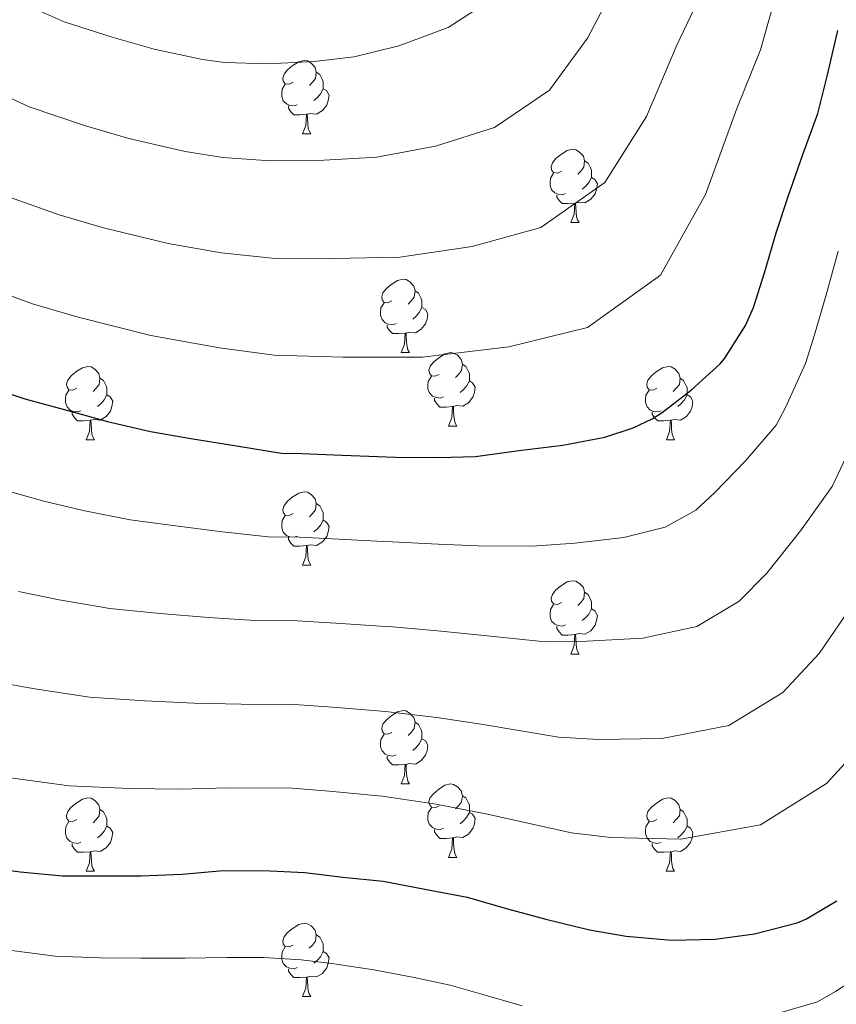
# Model space of a CAD drawing. Units: metres. Extents: x 565453 to 569937, y 4746858 to 4749872.
# Drawn here: x 568843 to 568954, y 4747417 to 4747552 of the extents above; entities that cross this region are included whole.
import ezdxf

# ---------------------------------------------------------------- set-up
doc = ezdxf.new("R2010")
doc.units = ezdxf.units.M
doc.header["$MEASUREMENT"] = 0
for name, color, linetype, lineweight in [('Level 36', 19, 'Continuous', 40), ('Level 4', 36, 'Continuous', 30), ('Level 5', 36, 'Continuous', 0)]:
    doc.layers.add(name, color=color, linetype=linetype, lineweight=lineweight)

msp = doc.modelspace()

# ---------------------------------------------------------------- linework, layer by layer
at = {"layer": 'Level 36', "color": 92, "linetype": 'Continuous', "lineweight": 0}
for points in [[(568880.02, 4747543.02, 0.01), (568879.49, 4747542.75, 0.01), (568878.96, 4747542.81, 0.01), (568878.69, 4747543.18, 0.01), (568878.64, 4747543.6, 0.01), (568878.8, 4747544.12, 0.01), (568879.28, 4747544.72, 0.01), (568879.91, 4747545.25, 0.01), (568880.81, 4747545.83, 0.01), (568881.56, 4747545.99, 0.01), (568881.98, 4747545.94, 0.01), (568882.51, 4747545.62, 0.01), (568883.04, 4747545.04, 0.01), (568883.2, 4747544.4, 0.01), (568883.09, 4747543.55, 0.01), (568882.67, 4747543.02, 0.01), (568882.25, 4747542.59, 0.01)], [(568883.2, 4747544.4, 0.01), (568883.68, 4747544.08, 0.01), (568883.99, 4747543.44, 0.01), (568884.15, 4747543.12, 0.01), (568884.15, 4747542.54, 0.01), (568884.15, 4747542.12, 0.01), (568883.78, 4747541.43, 0.01), (568883.36, 4747540.95, 0.01), (568882.88, 4747540.53, 0.01)], [(568880.6, 4747539.94, 0.01), (568880.18, 4747539.78, 0.01), (568879.59, 4747539.84, 0.01), (568879.12, 4747540.05, 0.01), (568878.69, 4747540.47, 0.01), (568878.48, 4747541.06, 0.01), (568878.48, 4747541.48, 0.01), (568878.53, 4747542.06, 0.01), (568878.96, 4747542.75, 0.01)], [(568884.15, 4747542.12, 0.01), (568884.61, 4747541.87, 0.01), (568884.95, 4747541.25, 0.01), (568884.84, 4747540.53, 0.01), (568884.63, 4747539.89, 0.01), (568884.05, 4747539.15, 0.01), (568883.25, 4747538.67, 0.01), (568882.4, 4747538.77, 0.01), (568881.97, 4747538.64, 0.01)], [(568881.86, 4747538.64, 0.01), (568880.97, 4747538.56, 0.01), (568880.13, 4747538.56, 0.01), (568879.7, 4747538.99, 0.01), (568879.38, 4747539.46, 0.01), (568879.38, 4747539.78, 0.01)], [(568881.32, 4747535.96, 0.01), (568881.75, 4747537.12, 0.01), (568881.86, 4747538.64, 0.01), (568881.97, 4747538.64, 0.01), (568882.01, 4747538.06, 0.01), (568882.04, 4747537.37, 0.01), (568882.11, 4747536.76, 0.01), (568882.23, 4747536.36, 0.01), (568882.44, 4747535.96, 0.01)], [(568881.32, 4747535.96, 0.01), (568882.44, 4747535.96, 0.01)], [(568916.71, 4747530.88, 0.01), (568916.18, 4747530.61, 0.01), (568915.65, 4747530.67, 0.01), (568915.38, 4747531.04, 0.01), (568915.33, 4747531.46, 0.01), (568915.49, 4747531.98, 0.01), (568915.97, 4747532.58, 0.01), (568916.6, 4747533.11, 0.01), (568917.5, 4747533.69, 0.01), (568918.25, 4747533.85, 0.01), (568918.67, 4747533.8, 0.01), (568919.2, 4747533.48, 0.01), (568919.73, 4747532.9, 0.01), (568919.89, 4747532.26, 0.01), (568919.78, 4747531.41, 0.01), (568919.36, 4747530.88, 0.01), (568918.94, 4747530.45, 0.01)], [(568919.89, 4747532.26, 0.01), (568920.37, 4747531.94, 0.01), (568920.68, 4747531.3, 0.01), (568920.84, 4747530.98, 0.01), (568920.84, 4747530.4, 0.01), (568920.84, 4747529.98, 0.01), (568920.47, 4747529.29, 0.01), (568920.05, 4747528.81, 0.01), (568919.57, 4747528.39, 0.01)], [(568917.29, 4747527.8, 0.01), (568916.87, 4747527.64, 0.01), (568916.28, 4747527.7, 0.01), (568915.81, 4747527.91, 0.01), (568915.38, 4747528.33, 0.01), (568915.17, 4747528.92, 0.01), (568915.17, 4747529.34, 0.01), (568915.22, 4747529.92, 0.01), (568915.65, 4747530.61, 0.01)], [(568920.84, 4747529.98, 0.01), (568921.3, 4747529.73, 0.01), (568921.64, 4747529.11, 0.01), (568921.53, 4747528.39, 0.01), (568921.32, 4747527.75, 0.01), (568920.74, 4747527.01, 0.01), (568919.94, 4747526.53, 0.01), (568919.09, 4747526.63, 0.01), (568918.66, 4747526.5, 0.01)], [(568918.55, 4747526.5, 0.01), (568917.66, 4747526.42, 0.01), (568916.82, 4747526.42, 0.01), (568916.39, 4747526.85, 0.01), (568916.07, 4747527.32, 0.01), (568916.07, 4747527.64, 0.01)], [(568918.01, 4747523.82, 0.01), (568918.44, 4747524.98, 0.01), (568918.55, 4747526.5, 0.01), (568918.66, 4747526.5, 0.01), (568918.7, 4747525.92, 0.01), (568918.73, 4747525.23, 0.01), (568918.8, 4747524.62, 0.01), (568918.92, 4747524.22, 0.01), (568919.13, 4747523.82, 0.01)], [(568918.01, 4747523.82, 0.01), (568919.13, 4747523.82, 0.01)], [(568893.52, 4747513.11, 0.01), (568892.99, 4747512.84, 0.01), (568892.46, 4747512.9, 0.01), (568892.19, 4747513.27, 0.01), (568892.14, 4747513.69, 0.01), (568892.3, 4747514.21, 0.01), (568892.78, 4747514.81, 0.01), (568893.41, 4747515.34, 0.01), (568894.31, 4747515.92, 0.01), (568895.06, 4747516.08, 0.01), (568895.48, 4747516.03, 0.01), (568896.01, 4747515.71, 0.01), (568896.54, 4747515.13, 0.01), (568896.7, 4747514.49, 0.01), (568896.59, 4747513.64, 0.01), (568896.17, 4747513.11, 0.01), (568895.75, 4747512.68, 0.01)], [(568896.7, 4747514.49, 0.01), (568897.18, 4747514.17, 0.01), (568897.49, 4747513.53, 0.01), (568897.65, 4747513.21, 0.01), (568897.65, 4747512.63, 0.01), (568897.65, 4747512.21, 0.01), (568897.28, 4747511.52, 0.01), (568896.86, 4747511.04, 0.01), (568896.38, 4747510.62, 0.01)], [(568894.1, 4747510.03, 0.01), (568893.68, 4747509.87, 0.01), (568893.09, 4747509.93, 0.01), (568892.62, 4747510.14, 0.01), (568892.19, 4747510.56, 0.01), (568891.98, 4747511.15, 0.01), (568891.98, 4747511.57, 0.01), (568892.03, 4747512.15, 0.01), (568892.46, 4747512.84, 0.01)], [(568897.65, 4747512.21, 0.01), (568898.11, 4747511.96, 0.01), (568898.45, 4747511.34, 0.01), (568898.34, 4747510.62, 0.01), (568898.13, 4747509.98, 0.01), (568897.55, 4747509.24, 0.01), (568896.75, 4747508.76, 0.01), (568895.9, 4747508.86, 0.01), (568895.47, 4747508.73, 0.01)], [(568895.36, 4747508.73, 0.01), (568894.47, 4747508.65, 0.01), (568893.63, 4747508.65, 0.01), (568893.2, 4747509.08, 0.01), (568892.88, 4747509.55, 0.01), (568892.88, 4747509.87, 0.01)], [(568894.82, 4747506.05, 0.01), (568895.25, 4747507.21, 0.01), (568895.36, 4747508.73, 0.01), (568895.47, 4747508.73, 0.01), (568895.51, 4747508.15, 0.01), (568895.54, 4747507.46, 0.01), (568895.61, 4747506.85, 0.01), (568895.73, 4747506.45, 0.01), (568895.94, 4747506.05, 0.01)], [(568894.82, 4747506.05, 0.01), (568895.94, 4747506.05, 0.01)], [(568899.99, 4747503.07, 0.01), (568899.46, 4747502.81, 0.01), (568898.93, 4747502.86, 0.01), (568898.67, 4747503.23, 0.01), (568898.61, 4747503.66, 0.01), (568898.77, 4747504.18, 0.01), (568899.25, 4747504.77, 0.01), (568899.89, 4747505.3, 0.01), (568900.79, 4747505.89, 0.01), (568901.53, 4747506.05, 0.01), (568901.96, 4747505.99, 0.01), (568902.49, 4747505.68, 0.01), (568903.02, 4747505.09, 0.01), (568903.18, 4747504.45, 0.01), (568903.07, 4747503.6, 0.01), (568902.64, 4747503.07, 0.01), (568902.22, 4747502.65, 0.01)], [(568850.44, 4747501.17, 0.01), (568849.91, 4747500.9, 0.01), (568849.38, 4747500.96, 0.01), (568849.12, 4747501.33, 0.01), (568849.06, 4747501.75, 0.01), (568849.22, 4747502.27, 0.01), (568849.7, 4747502.87, 0.01), (568850.34, 4747503.4, 0.01), (568851.24, 4747503.98, 0.01), (568851.98, 4747504.14, 0.01), (568852.4, 4747504.09, 0.01), (568852.94, 4747503.77, 0.01), (568853.46, 4747503.19, 0.01), (568853.62, 4747502.55, 0.01), (568853.52, 4747501.7, 0.01), (568853.09, 4747501.17, 0.01), (568852.67, 4747500.74, 0.01)], [(568903.18, 4747504.45, 0.01), (568903.65, 4747504.14, 0.01), (568903.97, 4747503.5, 0.01), (568904.13, 4747503.18, 0.01), (568904.13, 4747502.6, 0.01), (568904.13, 4747502.17, 0.01), (568903.76, 4747501.48, 0.01), (568903.34, 4747501, 0.01), (568902.86, 4747500.58, 0.01)], [(568929.77, 4747501.17, 0.01), (568929.24, 4747500.9, 0.01), (568928.71, 4747500.96, 0.01), (568928.44, 4747501.33, 0.01), (568928.39, 4747501.75, 0.01), (568928.55, 4747502.27, 0.01), (568929.03, 4747502.87, 0.01), (568929.66, 4747503.4, 0.01), (568930.56, 4747503.98, 0.01), (568931.31, 4747504.14, 0.01), (568931.73, 4747504.09, 0.01), (568932.26, 4747503.77, 0.01), (568932.79, 4747503.19, 0.01), (568932.95, 4747502.55, 0.01), (568932.84, 4747501.7, 0.01), (568932.42, 4747501.17, 0.01), (568932, 4747500.74, 0.01)], [(568853.62, 4747502.55, 0.01), (568854.1, 4747502.23, 0.01), (568854.42, 4747501.59, 0.01), (568854.58, 4747501.27, 0.01), (568854.58, 4747500.69, 0.01), (568854.58, 4747500.27, 0.01), (568854.2, 4747499.58, 0.01), (568853.78, 4747499.1, 0.01), (568853.3, 4747498.68, 0.01)], [(568900.58, 4747499.99, 0.01), (568900.15, 4747499.83, 0.01), (568899.57, 4747499.89, 0.01), (568899.09, 4747500.1, 0.01), (568898.67, 4747500.53, 0.01), (568898.45, 4747501.11, 0.01), (568898.45, 4747501.53, 0.01), (568898.51, 4747502.12, 0.01), (568898.93, 4747502.81, 0.01)], [(568932.95, 4747502.55, 0.01), (568933.43, 4747502.23, 0.01), (568933.74, 4747501.59, 0.01), (568933.9, 4747501.27, 0.01), (568933.9, 4747500.69, 0.01), (568933.9, 4747500.27, 0.01), (568933.53, 4747499.58, 0.01), (568933.11, 4747499.1, 0.01), (568932.63, 4747498.68, 0.01)], [(568904.13, 4747502.17, 0.01), (568904.58, 4747501.92, 0.01), (568904.93, 4747501.31, 0.01), (568904.82, 4747500.58, 0.01), (568904.61, 4747499.94, 0.01), (568904.02, 4747499.2, 0.01), (568903.23, 4747498.72, 0.01), (568902.38, 4747498.83, 0.01), (568901.95, 4747498.7, 0.01)], [(568851.02, 4747498.09, 0.01), (568850.6, 4747497.93, 0.01), (568850.02, 4747497.99, 0.01), (568849.54, 4747498.2, 0.01), (568849.12, 4747498.62, 0.01), (568848.9, 4747499.21, 0.01), (568848.9, 4747499.63, 0.01), (568848.96, 4747500.21, 0.01), (568849.38, 4747500.9, 0.01)], [(568854.58, 4747500.27, 0.01), (568855.03, 4747500.02, 0.01), (568855.37, 4747499.4, 0.01), (568855.26, 4747498.68, 0.01), (568855.05, 4747498.04, 0.01), (568854.47, 4747497.3, 0.01), (568853.67, 4747496.82, 0.01), (568852.82, 4747496.92, 0.01), (568852.39, 4747496.79, 0.01)], [(568901.84, 4747498.7, 0.01), (568900.95, 4747498.61, 0.01), (568900.1, 4747498.61, 0.01), (568899.68, 4747499.04, 0.01), (568899.36, 4747499.52, 0.01), (568899.36, 4747499.83, 0.01)], [(568930.35, 4747498.09, 0.01), (568929.93, 4747497.93, 0.01), (568929.34, 4747497.99, 0.01), (568928.87, 4747498.2, 0.01), (568928.44, 4747498.62, 0.01), (568928.23, 4747499.21, 0.01), (568928.23, 4747499.63, 0.01), (568928.28, 4747500.21, 0.01), (568928.71, 4747500.9, 0.01)], [(568933.9, 4747500.27, 0.01), (568934.36, 4747500.02, 0.01), (568934.7, 4747499.4, 0.01), (568934.59, 4747498.68, 0.01), (568934.38, 4747498.04, 0.01), (568933.8, 4747497.3, 0.01), (568933, 4747496.82, 0.01), (568932.15, 4747496.92, 0.01), (568931.72, 4747496.79, 0.01)], [(568901.29, 4747496.01, 0.01), (568901.73, 4747497.17, 0.01), (568901.84, 4747498.7, 0.01), (568901.95, 4747498.7, 0.01), (568901.98, 4747498.11, 0.01), (568902.02, 4747497.43, 0.01), (568902.09, 4747496.81, 0.01), (568902.2, 4747496.41, 0.01), (568902.42, 4747496.01, 0.01)], [(568852.28, 4747496.79, 0.01), (568851.39, 4747496.71, 0.01), (568850.55, 4747496.71, 0.01), (568850.12, 4747497.14, 0.01), (568849.8, 4747497.61, 0.01), (568849.8, 4747497.93, 0.01)], [(568931.61, 4747496.79, 0.01), (568930.72, 4747496.71, 0.01), (568929.88, 4747496.71, 0.01), (568929.45, 4747497.14, 0.01), (568929.13, 4747497.61, 0.01), (568929.13, 4747497.93, 0.01)], [(568851.74, 4747494.11, 0.01), (568852.17, 4747495.27, 0.01), (568852.28, 4747496.79, 0.01), (568852.39, 4747496.79, 0.01), (568852.43, 4747496.21, 0.01), (568852.46, 4747495.52, 0.01), (568852.53, 4747494.91, 0.01), (568852.65, 4747494.51, 0.01), (568852.86, 4747494.11, 0.01)], [(568901.29, 4747496.01, 0.01), (568902.42, 4747496.01, 0.01)], [(568931.07, 4747494.11, 0.01), (568931.5, 4747495.27, 0.01), (568931.61, 4747496.79, 0.01), (568931.72, 4747496.79, 0.01), (568931.76, 4747496.21, 0.01), (568931.79, 4747495.52, 0.01), (568931.86, 4747494.91, 0.01), (568931.98, 4747494.51, 0.01), (568932.19, 4747494.11, 0.01)], [(568851.74, 4747494.11, 0.01), (568852.86, 4747494.11, 0.01)], [(568931.07, 4747494.11, 0.01), (568932.19, 4747494.11, 0.01)], [(568880.02, 4747484.03, 0.01), (568879.49, 4747483.76, 0.01), (568878.96, 4747483.82, 0.01), (568878.69, 4747484.19, 0.01), (568878.64, 4747484.61, 0.01), (568878.8, 4747485.13, 0.01), (568879.28, 4747485.73, 0.01), (568879.91, 4747486.26, 0.01), (568880.81, 4747486.84, 0.01), (568881.56, 4747487, 0.01), (568881.98, 4747486.95, 0.01), (568882.51, 4747486.63, 0.01), (568883.04, 4747486.05, 0.01), (568883.2, 4747485.41, 0.01), (568883.09, 4747484.56, 0.01), (568882.67, 4747484.03, 0.01), (568882.25, 4747483.6, 0.01)], [(568883.2, 4747485.41, 0.01), (568883.68, 4747485.09, 0.01), (568883.99, 4747484.45, 0.01), (568884.15, 4747484.13, 0.01), (568884.15, 4747483.55, 0.01), (568884.15, 4747483.13, 0.01), (568883.78, 4747482.44, 0.01), (568883.36, 4747481.96, 0.01), (568882.88, 4747481.54, 0.01)], [(568880.6, 4747480.95, 0.01), (568880.18, 4747480.79, 0.01), (568879.59, 4747480.85, 0.01), (568879.12, 4747481.06, 0.01), (568878.69, 4747481.48, 0.01), (568878.48, 4747482.07, 0.01), (568878.48, 4747482.49, 0.01), (568878.53, 4747483.07, 0.01), (568878.96, 4747483.76, 0.01)], [(568884.15, 4747483.13, 0.01), (568884.61, 4747482.88, 0.01), (568884.95, 4747482.26, 0.01), (568884.84, 4747481.54, 0.01), (568884.63, 4747480.9, 0.01), (568884.05, 4747480.16, 0.01), (568883.25, 4747479.68, 0.01), (568882.4, 4747479.78, 0.01), (568881.97, 4747479.65, 0.01)], [(568881.86, 4747479.65, 0.01), (568880.97, 4747479.57, 0.01), (568880.13, 4747479.57, 0.01), (568879.7, 4747480, 0.01), (568879.38, 4747480.47, 0.01), (568879.38, 4747480.79, 0.01)], [(568881.32, 4747476.97, 0.01), (568881.75, 4747478.13, 0.01), (568881.86, 4747479.65, 0.01), (568881.97, 4747479.65, 0.01), (568882.01, 4747479.07, 0.01), (568882.04, 4747478.38, 0.01), (568882.11, 4747477.77, 0.01), (568882.23, 4747477.37, 0.01), (568882.44, 4747476.97, 0.01)], [(568881.32, 4747476.97, 0.01), (568882.44, 4747476.97, 0.01)], [(568916.71, 4747471.89, 0.01), (568916.18, 4747471.62, 0.01), (568915.65, 4747471.68, 0.01), (568915.38, 4747472.05, 0.01), (568915.33, 4747472.47, 0.01), (568915.49, 4747472.99, 0.01), (568915.97, 4747473.59, 0.01), (568916.6, 4747474.12, 0.01), (568917.5, 4747474.7, 0.01), (568918.25, 4747474.86, 0.01), (568918.67, 4747474.81, 0.01), (568919.2, 4747474.49, 0.01), (568919.73, 4747473.91, 0.01), (568919.89, 4747473.27, 0.01), (568919.78, 4747472.42, 0.01), (568919.36, 4747471.89, 0.01), (568918.94, 4747471.46, 0.01)], [(568919.89, 4747473.27, 0.01), (568920.37, 4747472.95, 0.01), (568920.68, 4747472.31, 0.01), (568920.84, 4747471.99, 0.01), (568920.84, 4747471.41, 0.01), (568920.84, 4747470.99, 0.01), (568920.47, 4747470.3, 0.01), (568920.05, 4747469.82, 0.01), (568919.57, 4747469.4, 0.01)], [(568917.29, 4747468.81, 0.01), (568916.87, 4747468.65, 0.01), (568916.28, 4747468.71, 0.01), (568915.81, 4747468.92, 0.01), (568915.38, 4747469.34, 0.01), (568915.17, 4747469.93, 0.01), (568915.17, 4747470.35, 0.01), (568915.22, 4747470.93, 0.01), (568915.65, 4747471.62, 0.01)], [(568920.84, 4747470.99, 0.01), (568921.3, 4747470.74, 0.01), (568921.64, 4747470.12, 0.01), (568921.53, 4747469.4, 0.01), (568921.32, 4747468.76, 0.01), (568920.74, 4747468.02, 0.01), (568919.94, 4747467.54, 0.01), (568919.09, 4747467.64, 0.01), (568918.66, 4747467.51, 0.01)], [(568918.55, 4747467.51, 0.01), (568917.66, 4747467.43, 0.01), (568916.82, 4747467.43, 0.01), (568916.39, 4747467.86, 0.01), (568916.07, 4747468.33, 0.01), (568916.07, 4747468.65, 0.01)], [(568918.01, 4747464.83, 0.01), (568918.44, 4747465.99, 0.01), (568918.55, 4747467.51, 0.01), (568918.66, 4747467.51, 0.01), (568918.7, 4747466.93, 0.01), (568918.73, 4747466.24, 0.01), (568918.8, 4747465.63, 0.01), (568918.92, 4747465.23, 0.01), (568919.13, 4747464.83, 0.01)], [(568918.01, 4747464.83, 0.01), (568919.13, 4747464.83, 0.01)], [(568893.52, 4747454.12, 0.01), (568892.99, 4747453.85, 0.01), (568892.46, 4747453.91, 0.01), (568892.19, 4747454.28, 0.01), (568892.14, 4747454.7, 0.01), (568892.3, 4747455.22, 0.01), (568892.78, 4747455.82, 0.01), (568893.41, 4747456.35, 0.01), (568894.31, 4747456.93, 0.01), (568895.06, 4747457.09, 0.01), (568895.48, 4747457.04, 0.01), (568896.01, 4747456.72, 0.01), (568896.54, 4747456.14, 0.01), (568896.7, 4747455.5, 0.01), (568896.59, 4747454.65, 0.01), (568896.17, 4747454.12, 0.01), (568895.75, 4747453.69, 0.01)], [(568896.7, 4747455.5, 0.01), (568897.18, 4747455.18, 0.01), (568897.49, 4747454.54, 0.01), (568897.65, 4747454.22, 0.01), (568897.65, 4747453.64, 0.01), (568897.65, 4747453.22, 0.01), (568897.28, 4747452.53, 0.01), (568896.86, 4747452.05, 0.01), (568896.38, 4747451.63, 0.01)], [(568894.1, 4747451.04, 0.01), (568893.68, 4747450.88, 0.01), (568893.09, 4747450.94, 0.01), (568892.62, 4747451.15, 0.01), (568892.19, 4747451.57, 0.01), (568891.98, 4747452.16, 0.01), (568891.98, 4747452.58, 0.01), (568892.03, 4747453.16, 0.01), (568892.46, 4747453.85, 0.01)], [(568897.65, 4747453.22, 0.01), (568898.11, 4747452.97, 0.01), (568898.45, 4747452.35, 0.01), (568898.34, 4747451.63, 0.01), (568898.13, 4747450.99, 0.01), (568897.55, 4747450.25, 0.01), (568896.75, 4747449.77, 0.01), (568895.9, 4747449.87, 0.01), (568895.47, 4747449.74, 0.01)], [(568895.36, 4747449.74, 0.01), (568894.47, 4747449.66, 0.01), (568893.63, 4747449.66, 0.01), (568893.2, 4747450.09, 0.01), (568892.88, 4747450.56, 0.01), (568892.88, 4747450.88, 0.01)], [(568894.82, 4747447.06, 0.01), (568895.25, 4747448.22, 0.01), (568895.36, 4747449.74, 0.01), (568895.47, 4747449.74, 0.01), (568895.51, 4747449.16, 0.01), (568895.54, 4747448.47, 0.01), (568895.61, 4747447.86, 0.01), (568895.73, 4747447.46, 0.01), (568895.94, 4747447.06, 0.01)], [(568894.82, 4747447.06, 0.01), (568895.94, 4747447.06, 0.01)], [(568899.99, 4747444.08, 0.01), (568899.46, 4747443.82, 0.01), (568898.93, 4747443.87, 0.01), (568898.67, 4747444.24, 0.01), (568898.61, 4747444.67, 0.01), (568898.77, 4747445.19, 0.01), (568899.25, 4747445.78, 0.01), (568899.89, 4747446.31, 0.01), (568900.79, 4747446.9, 0.01), (568901.53, 4747447.06, 0.01), (568901.96, 4747447, 0.01), (568902.49, 4747446.69, 0.01), (568903.02, 4747446.1, 0.01), (568903.18, 4747445.46, 0.01), (568903.07, 4747444.61, 0.01), (568902.64, 4747444.08, 0.01), (568902.22, 4747443.66, 0.01)], [(568850.44, 4747442.18, 0.01), (568849.91, 4747441.91, 0.01), (568849.38, 4747441.97, 0.01), (568849.11, 4747442.34, 0.01), (568849.06, 4747442.76, 0.01), (568849.22, 4747443.28, 0.01), (568849.7, 4747443.88, 0.01), (568850.33, 4747444.41, 0.01), (568851.23, 4747444.99, 0.01), (568851.98, 4747445.15, 0.01), (568852.4, 4747445.1, 0.01), (568852.93, 4747444.78, 0.01), (568853.46, 4747444.2, 0.01), (568853.62, 4747443.56, 0.01), (568853.51, 4747442.71, 0.01), (568853.09, 4747442.18, 0.01), (568852.67, 4747441.75, 0.01)], [(568903.18, 4747445.46, 0.01), (568903.65, 4747445.15, 0.01), (568903.97, 4747444.51, 0.01), (568904.13, 4747444.19, 0.01), (568904.13, 4747443.61, 0.01), (568904.13, 4747443.18, 0.01), (568903.76, 4747442.49, 0.01), (568903.34, 4747442.01, 0.01), (568902.86, 4747441.59, 0.01)], [(568929.76, 4747442.18, 0.01), (568929.23, 4747441.91, 0.01), (568928.7, 4747441.97, 0.01), (568928.44, 4747442.34, 0.01), (568928.38, 4747442.76, 0.01), (568928.54, 4747443.28, 0.01), (568929.02, 4747443.88, 0.01), (568929.66, 4747444.41, 0.01), (568930.56, 4747444.99, 0.01), (568931.3, 4747445.15, 0.01), (568931.73, 4747445.1, 0.01), (568932.26, 4747444.78, 0.01), (568932.79, 4747444.2, 0.01), (568932.95, 4747443.56, 0.01), (568932.84, 4747442.71, 0.01), (568932.41, 4747442.18, 0.01), (568931.99, 4747441.75, 0.01)], [(568853.62, 4747443.56, 0.01), (568854.1, 4747443.24, 0.01), (568854.41, 4747442.6, 0.01), (568854.57, 4747442.28, 0.01), (568854.57, 4747441.7, 0.01), (568854.57, 4747441.28, 0.01), (568854.2, 4747440.59, 0.01), (568853.78, 4747440.11, 0.01), (568853.3, 4747439.69, 0.01)], [(568900.58, 4747441, 0.01), (568900.15, 4747440.84, 0.01), (568899.57, 4747440.9, 0.01), (568899.09, 4747441.11, 0.01), (568898.67, 4747441.54, 0.01), (568898.45, 4747442.12, 0.01), (568898.45, 4747442.54, 0.01), (568898.51, 4747443.13, 0.01), (568898.93, 4747443.82, 0.01)], [(568904.13, 4747443.18, 0.01), (568904.58, 4747442.93, 0.01), (568904.93, 4747442.32, 0.01), (568904.82, 4747441.59, 0.01), (568904.61, 4747440.95, 0.01), (568904.02, 4747440.21, 0.01), (568903.23, 4747439.73, 0.01), (568902.38, 4747439.84, 0.01), (568901.95, 4747439.71, 0.01)], [(568932.95, 4747443.56, 0.01), (568933.42, 4747443.24, 0.01), (568933.74, 4747442.6, 0.01), (568933.9, 4747442.28, 0.01), (568933.9, 4747441.7, 0.01), (568933.9, 4747441.28, 0.01), (568933.53, 4747440.59, 0.01), (568933.11, 4747440.11, 0.01), (568932.63, 4747439.69, 0.01)], [(568851.02, 4747439.1, 0.01), (568850.6, 4747438.94, 0.01), (568850.01, 4747439, 0.01), (568849.54, 4747439.21, 0.01), (568849.11, 4747439.63, 0.01), (568848.9, 4747440.22, 0.01), (568848.9, 4747440.64, 0.01), (568848.95, 4747441.22, 0.01), (568849.38, 4747441.91, 0.01)], [(568930.35, 4747439.1, 0.01), (568929.92, 4747438.94, 0.01), (568929.34, 4747439, 0.01), (568928.86, 4747439.21, 0.01), (568928.44, 4747439.63, 0.01), (568928.22, 4747440.22, 0.01), (568928.22, 4747440.64, 0.01), (568928.28, 4747441.22, 0.01), (568928.7, 4747441.91, 0.01)], [(568854.57, 4747441.28, 0.01), (568855.03, 4747441.03, 0.01), (568855.37, 4747440.41, 0.01), (568855.26, 4747439.69, 0.01), (568855.05, 4747439.05, 0.01), (568854.47, 4747438.31, 0.01), (568853.67, 4747437.83, 0.01), (568852.82, 4747437.93, 0.01), (568852.39, 4747437.8, 0.01)], [(568901.84, 4747439.71, 0.01), (568900.95, 4747439.62, 0.01), (568900.1, 4747439.62, 0.01), (568899.68, 4747440.05, 0.01), (568899.36, 4747440.53, 0.01), (568899.36, 4747440.84, 0.01)], [(568933.9, 4747441.28, 0.01), (568934.35, 4747441.03, 0.01), (568934.7, 4747440.41, 0.01), (568934.59, 4747439.69, 0.01), (568934.38, 4747439.05, 0.01), (568933.79, 4747438.31, 0.01), (568933, 4747437.83, 0.01), (568932.15, 4747437.93, 0.01), (568931.72, 4747437.8, 0.01)], [(568901.29, 4747437.02, 0.01), (568901.73, 4747438.18, 0.01), (568901.84, 4747439.71, 0.01), (568901.95, 4747439.71, 0.01), (568901.98, 4747439.12, 0.01), (568902.02, 4747438.44, 0.01), (568902.09, 4747437.82, 0.01), (568902.2, 4747437.42, 0.01), (568902.42, 4747437.02, 0.01)], [(568852.28, 4747437.8, 0.01), (568851.39, 4747437.72, 0.01), (568850.55, 4747437.72, 0.01), (568850.12, 4747438.15, 0.01), (568849.8, 4747438.62, 0.01), (568849.8, 4747438.94, 0.01)], [(568851.74, 4747435.12, 0.01), (568852.17, 4747436.28, 0.01), (568852.28, 4747437.8, 0.01), (568852.39, 4747437.8, 0.01), (568852.43, 4747437.22, 0.01), (568852.46, 4747436.53, 0.01), (568852.53, 4747435.92, 0.01), (568852.65, 4747435.52, 0.01), (568852.86, 4747435.12, 0.01)], [(568931.61, 4747437.8, 0.01), (568930.72, 4747437.72, 0.01), (568929.87, 4747437.72, 0.01), (568929.45, 4747438.15, 0.01), (568929.13, 4747438.62, 0.01), (568929.13, 4747438.94, 0.01)], [(568931.06, 4747435.12, 0.01), (568931.5, 4747436.28, 0.01), (568931.61, 4747437.8, 0.01), (568931.72, 4747437.8, 0.01), (568931.75, 4747437.22, 0.01), (568931.79, 4747436.53, 0.01), (568931.86, 4747435.92, 0.01), (568931.97, 4747435.52, 0.01), (568932.19, 4747435.12, 0.01)], [(568901.29, 4747437.02, 0.01), (568902.42, 4747437.02, 0.01)], [(568851.74, 4747435.12, 0.01), (568852.86, 4747435.12, 0.01)], [(568931.06, 4747435.12, 0.01), (568932.19, 4747435.12, 0.01)], [(568880.02, 4747425.04, 0.01), (568879.48, 4747424.77, 0.01), (568878.96, 4747424.82, 0.01), (568878.69, 4747425.2, 0.01), (568878.64, 4747425.62, 0.01), (568878.8, 4747426.14, 0.01), (568879.28, 4747426.74, 0.01), (568879.91, 4747427.26, 0.01), (568880.81, 4747427.85, 0.01), (568881.56, 4747428.01, 0.01), (568881.98, 4747427.95, 0.01), (568882.51, 4747427.64, 0.01), (568883.04, 4747427.05, 0.01), (568883.2, 4747426.41, 0.01), (568883.09, 4747425.56, 0.01), (568882.66, 4747425.04, 0.01), (568882.24, 4747424.61, 0.01)], [(568883.2, 4747426.41, 0.01), (568883.67, 4747426.1, 0.01), (568883.99, 4747425.46, 0.01), (568884.15, 4747425.14, 0.01), (568884.15, 4747424.56, 0.01), (568884.15, 4747424.13, 0.01), (568883.78, 4747423.44, 0.01), (568883.36, 4747422.96, 0.01), (568882.88, 4747422.54, 0.01)], [(568880.6, 4747421.96, 0.01), (568880.17, 4747421.8, 0.01), (568879.59, 4747421.86, 0.01), (568879.11, 4747422.06, 0.01), (568878.69, 4747422.49, 0.01), (568878.47, 4747423.08, 0.01), (568878.47, 4747423.5, 0.01), (568878.53, 4747424.08, 0.01), (568878.96, 4747424.77, 0.01)], [(568884.15, 4747424.13, 0.01), (568884.6, 4747423.88, 0.01), (568884.95, 4747423.27, 0.01), (568884.84, 4747422.54, 0.01), (568884.63, 4747421.9, 0.01), (568884.04, 4747421.16, 0.01), (568883.25, 4747420.68, 0.01), (568882.4, 4747420.79, 0.01), (568881.97, 4747420.66, 0.01)], [(568881.86, 4747420.66, 0.01), (568880.97, 4747420.58, 0.01), (568880.12, 4747420.58, 0.01), (568879.7, 4747421, 0.01), (568879.38, 4747421.48, 0.01), (568879.38, 4747421.8, 0.01)], [(568881.31, 4747417.98, 0.01), (568881.75, 4747419.14, 0.01), (568881.86, 4747420.66, 0.01), (568881.97, 4747420.66, 0.01), (568882, 4747420.08, 0.01), (568882.04, 4747419.39, 0.01), (568882.11, 4747418.78, 0.01), (568882.22, 4747418.38, 0.01), (568882.44, 4747417.98, 0.01)], [(568881.31, 4747417.98, 0.01), (568882.44, 4747417.98, 0.01)]]:
    msp.add_polyline3d(points, dxfattribs=at)
at = {"layer": 'Level 4', "color": 36, "linetype": 'Continuous', "lineweight": 30}
for points in [[(568838.21, 4747501.43, 775.01), (568843.37, 4747499.75, 775.01), (568849.39, 4747498.07, 775.01), (568854.67, 4747496.63, 775.01), (568860.52, 4747495.28, 775.01), (568866.03, 4747494.32, 775.01), (568872.28, 4747493.3, 775.01), (568878.46, 4747492.31, 775.01), (568881.23, 4747492.23, 775.01), (568886.72, 4747492.02, 775.01), (568892.78, 4747491.81, 775.01), (568894.01, 4747491.76, 775.01), (568899.96, 4747491.71, 775.01), (568904.97, 4747491.86, 775.01), (568910.89, 4747492.67, 775.01), (568916.89, 4747493.41, 775.01), (568922.65, 4747494.5, 775.01), (568926.54, 4747495.74, 775.01), (568929.12, 4747496.98, 775.01), (568930.49, 4747497.87, 775.01), (568934.49, 4747500.96, 775.01), (568938.41, 4747504.53, 775.01), (568939.05, 4747505.31, 775.01), (568941.87, 4747509.76, 775.01), (568942.96, 4747512.21, 775.01), (568944.48, 4747516.98, 775.01), (568946.08, 4747522.43, 775.01), (568947.72, 4747527.41, 775.01), (568949.72, 4747533.15, 775.01), (568951.77, 4747538.77, 775.01), (568953.12, 4747544.03, 775.01), (568954.51, 4747550.11, 775.01)], [(568837.68, 4747435.75, 800.01), (568842.73, 4747435.03, 800.01), (568848.51, 4747434.5, 800.01), (568853.74, 4747434.48, 800.01), (568859.2, 4747434.5, 800.01), (568864.86, 4747434.71, 800.01), (568869.95, 4747435.16, 800.01), (568875.92, 4747435.22, 800.01), (568881.64, 4747434.96, 800.01), (568886.81, 4747434.32, 800.01), (568892.33, 4747433.75, 800.01), (568898.78, 4747432.56, 800.01), (568903.82, 4747431.59, 800.01), (568909.36, 4747430, 800.01), (568914.57, 4747428.58, 800.01), (568920.54, 4747427.12, 800.01), (568925.58, 4747426.23, 800.01), (568931.77, 4747425.68, 800.01), (568937.76, 4747425.84, 800.01), (568943.12, 4747426.59, 800.01), (568948.97, 4747428.08, 800.01), (568950.14, 4747428.56, 800.01), (568954.38, 4747431.06, 800.01)]]:
    msp.add_polyline3d(points, dxfattribs=at)
at = {"layer": 'Level 5', "color": 36, "linetype": 'Continuous', "lineweight": 0}
for points in [[(568877.18, 4747518.98, 765.01), (568885.56, 4747518.91, 765.01), (568894.6, 4747519.11, 765.01), (568904.5, 4747520.55, 765.01), (568913.92, 4747523.15, 765.01), (568922.67, 4747529.29, 765.01), (568928.34, 4747538.36, 765.01), (568932.5, 4747548.07, 765.01), (568935.76, 4747555.02, 765.01), (568938.8, 4747563.79, 765.01), (568940.98, 4747570.65, 765.01), (568943.19, 4747579.08, 765.01), (568944.74, 4747583.38, 765.01), (568946.75, 4747589.95, 765.01), (568948.86, 4747595.95, 765.01), (568950.84, 4747601.49, 765.01), (568953.14, 4747608.35, 765.01), (568955.54, 4747615.73, 765.01)], [(568784.41, 4747554.01, 770.01), (568789.57, 4747548.54, 770.01), (568790.67, 4747547.4, 770.01), (568795.76, 4747542.61, 770.01), (568800.74, 4747538.11, 770.01), (568804.51, 4747535.05, 770.01), (568808.88, 4747531.5, 770.01), (568818.15, 4747524.87, 770.01), (568825.85, 4747520.58, 770.01), (568834.38, 4747516.38, 770.01), (568844.39, 4747512.74, 770.01), (568850.64, 4747510.9, 770.01), (568860.59, 4747508.39, 770.01), (568869.95, 4747506.72, 770.01), (568877.45, 4747505.7, 770.01), (568886.87, 4747505.44, 770.01), (568897.71, 4747505.42, 770.01), (568909.51, 4747506.84, 770.01), (568920.27, 4747509.47, 770.01), (568930.25, 4747516.65, 770.01), (568936.41, 4747527.68, 770.01), (568940.7, 4747539.43, 770.01), (568943.92, 4747547.47, 770.01), (568946.8, 4747557.65, 770.01)], [(568819.78, 4747554.24, 760.01), (568824.03, 4747550.84, 760.01), (568830.92, 4747546.18, 760.01), (568837.26, 4747542.75, 760.01), (568843.94, 4747539.66, 760.01), (568851.65, 4747537.04, 760.01), (568857.57, 4747535.32, 760.01), (568865.29, 4747533.56, 760.01), (568870.41, 4747532.71, 760.01), (568876.91, 4747532.26, 760.01), (568884.24, 4747532.38, 760.01), (568891.49, 4747532.79, 760.01), (568899.5, 4747534.26, 760.01), (568907.57, 4747536.83, 760.01), (568915.09, 4747541.94, 760.01), (568920.27, 4747549.04, 760.01), (568924.3, 4747556.71, 760.01)], [(568842.97, 4747553.84, 755.01), (568848.72, 4747551.3, 755.01), (568855.28, 4747549.18, 755.01), (568861.03, 4747547.53, 755.01), (568867.63, 4747546.14, 755.01), (568870.65, 4747545.71, 755.01), (568876.64, 4747545.54, 755.01), (568882.93, 4747545.86, 755.01), (568888.38, 4747546.48, 755.01), (568894.49, 4747547.98, 755.01), (568901.21, 4747550.51, 755.01), (568907.51, 4747554.59, 755.01)], [(568803.57, 4747551.91, 765.01), (568808.34, 4747547.72, 765.01), (568812.15, 4747544.64, 765.01), (568816.46, 4747541.17, 765.01), (568824.54, 4747535.52, 765.01), (568831.56, 4747531.67, 765.01), (568839.16, 4747528.02, 765.01), (568848.02, 4747524.89, 765.01), (568854.1, 4747523.11, 765.01), (568862.94, 4747520.97, 765.01), (568870.18, 4747519.71, 765.01), (568877.18, 4747518.98, 765.01)], [(568839.41, 4747487.55, 780.01), (568845.94, 4747485.73, 780.01), (568851.34, 4747484.44, 780.01), (568857.74, 4747483.16, 780.01), (568863.94, 4747482.36, 780.01), (568870.36, 4747481.56, 780.01), (568876.62, 4747480.86, 780.01), (568880.9, 4747480.79, 780.01), (568886.28, 4747480.54, 780.01), (568892.38, 4747480.23, 780.01), (568893.56, 4747480.17, 780.01), (568899.87, 4747479.86, 780.01), (568905.32, 4747479.64, 780.01), (568912.7, 4747479.6, 780.01), (568918.54, 4747479.99, 780.01), (568925.25, 4747480.75, 780.01), (568930.9, 4747482.18, 780.01), (568935.08, 4747484.51, 780.01), (568937.65, 4747486.87, 780.01), (568941.94, 4747491.31, 780.01), (568946.06, 4747496.12, 780.01), (568947.34, 4747498.55, 780.01), (568950.08, 4747504.56, 780.01), (568951.32, 4747508.49, 780.01), (568953, 4747514.26, 780.01), (568954.57, 4747519.94, 780.01)], [(568745.73, 4747506.46, 795.01), (568751.48, 4747500.17, 795.01), (568755.11, 4747496.72, 795.01), (568759.9, 4747492.35, 795.01), (568766.74, 4747486.5, 795.01), (568770.98, 4747483.12, 795.01), (568776.63, 4747478.64, 795.01), (568784.01, 4747473.32, 795.01), (568790.96, 4747468.72, 795.01), (568798.65, 4747464.5, 795.01), (568803.27, 4747462.02, 795.01), (568813.21, 4747457.3, 795.01), (568820.79, 4747453.82, 795.01), (568827.51, 4747450.95, 795.01), (568835.61, 4747448.72, 795.01), (568841.37, 4747447.88, 795.01), (568849.4, 4747446.79, 795.01), (568857.68, 4747446.46, 795.01), (568864.6, 4747446.36, 795.01), (568871.11, 4747446.54, 795.01), (568879.91, 4747446.49, 795.01)], [(568842.5, 4747473.39, 785.01), (568848.02, 4747472.25, 785.01), (568854.96, 4747471.04, 785.01), (568861.86, 4747470.39, 785.01), (568868.44, 4747469.83, 785.01), (568874.78, 4747469.42, 785.01), (568880.57, 4747469.36, 785.01), (568885.85, 4747469.05, 785.01), (568891.99, 4747468.65, 785.01), (568893.11, 4747468.58, 785.01), (568899.77, 4747468, 785.01), (568905.68, 4747467.42, 785.01), (568914.5, 4747466.52, 785.01), (568920.18, 4747466.57, 785.01), (568927.84, 4747467.01, 785.01), (568935.25, 4747468.61, 785.01), (568941.04, 4747472.05, 785.01), (568944.82, 4747475.88, 785.01), (568949.39, 4747481.67, 785.01), (568953.72, 4747487.72, 785.01), (568955.63, 4747491.78, 785.01)], [(568839.05, 4747461.06, 790.01), (568844.7, 4747460.07, 790.01), (568852.18, 4747458.92, 790.01), (568859.77, 4747458.42, 790.01), (568866.52, 4747458.1, 790.01), (568872.95, 4747457.98, 790.01), (568880.24, 4747457.92, 790.01), (568885.41, 4747457.57, 790.01), (568891.59, 4747457.07, 790.01), (568892.66, 4747456.99, 790.01), (568899.68, 4747456.14, 790.01), (568906.03, 4747455.2, 790.01), (568916.3, 4747453.44, 790.01), (568921.83, 4747453.15, 790.01), (568930.44, 4747453.27, 790.01), (568939.6, 4747455.05, 790.01), (568947, 4747459.58, 790.01), (568951.98, 4747464.88, 790.01), (568956.83, 4747472.02, 790.01)], [(568879.91, 4747446.49, 795.01), (568884.98, 4747446.09, 795.01), (568891.19, 4747445.49, 795.01), (568892.21, 4747445.4, 795.01), (568899.58, 4747444.28, 795.01), (568906.38, 4747442.98, 795.01), (568918.1, 4747440.36, 795.01), (568923.48, 4747439.73, 795.01), (568933.03, 4747439.53, 795.01), (568943.96, 4747441.48, 795.01), (568952.96, 4747447.12, 795.01), (568959.14, 4747453.88, 795.01)], [(568841.21, 4747424.32, 805.01), (568847.5, 4747423.52, 805.01), (568853.71, 4747423.3, 805.01), (568859.23, 4747423.23, 805.01), (568865.28, 4747423.25, 805.01), (568870.99, 4747423.34, 805.01), (568876.04, 4747423.34, 805.01), (568881.11, 4747423.02, 805.01), (568885.34, 4747422.49, 805.01), (568891.07, 4747421.64, 805.01), (568896.58, 4747420.58, 805.01), (568901.49, 4747419.54, 805.01), (568905.99, 4747418.25, 805.01), (568911.33, 4747416.71, 805.01)], [(568944.71, 4747415.21, 805.01), (568951.71, 4747417.29, 805.01), (568954.2, 4747418.68, 805.01), (568959.6, 4747422.2, 805.01)]]:
    msp.add_polyline3d(points, dxfattribs=at)

doc.saveas('drawing.dxf')
